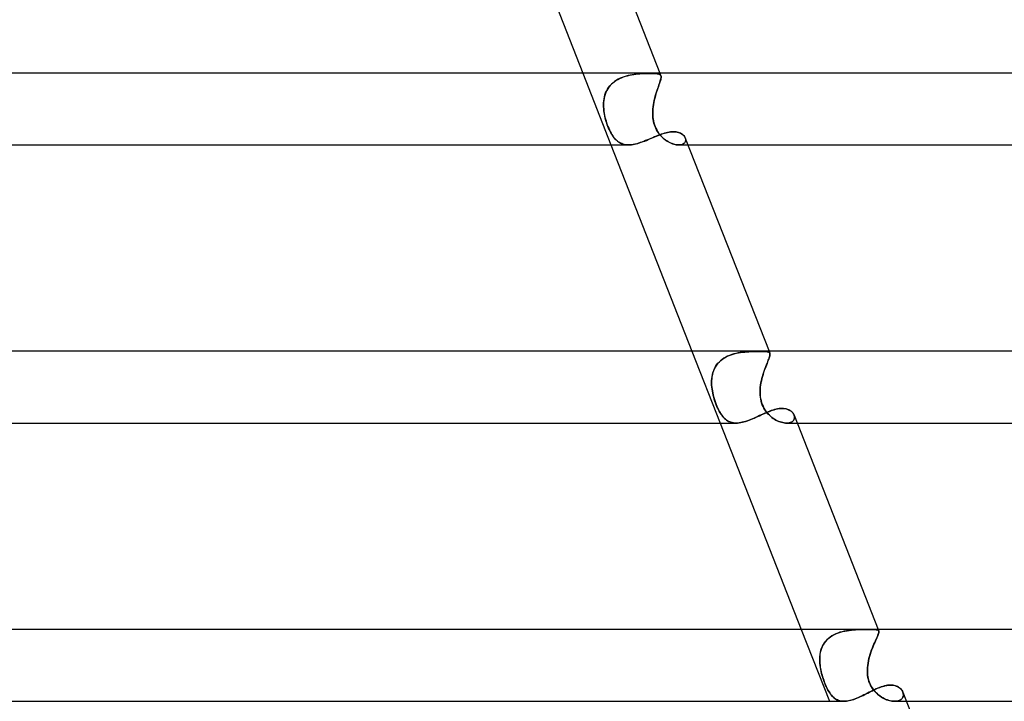
# Model space of a CAD drawing. Units: millimetres. Extents: x -485 to 485, y -2 to 310.
# Drawn here: x 202 to 256, y 155 to 193 of the extents above; entities that cross this region are included whole.
import ezdxf

# ---------------------------------------------------------------- set-up
doc = ezdxf.new("R2010")
doc.units = ezdxf.units.MM
doc.layers.add('HIDDEN', color=7, linetype='Continuous')
doc.layers.add('THICK', color=7, linetype='Continuous')

msp = doc.modelspace()

# ---------------------------------------------------------------- linework, layer by layer
at = {"layer": 'HIDDEN'}
for p, q in [((232.925, 190), (234.496, 186)), ((235.88, 189.939), (235.992, 189.951)), ((236.015, 189.953), (235.904, 189.942)), ((235.992, 189.951), (236.103, 189.961)), ((236.123, 189.963), (236.015, 189.953)), ((236.103, 189.961), (236.211, 189.969)), ((236.229, 189.97), (236.123, 189.963)), ((236.211, 189.969), (236.316, 189.974)), ((236.331, 189.975), (236.229, 189.97)), ((236.316, 189.974), (236.418, 189.978)), ((236.429, 189.979), (236.331, 189.975)), ((236.418, 189.978), (236.516, 189.981)), ((236.524, 189.981), (236.429, 189.979)), ((236.516, 189.981), (236.609, 189.983)), ((236.614, 189.983), (236.524, 189.981)), ((236.609, 189.983), (236.698, 189.983)), ((236.698, 189.983), (236.614, 189.983)), ((236.788, 189.983), (236.698, 189.983)), ((236.698, 189.983), (236.786, 189.983)), ((236.786, 189.983), (236.868, 189.981)), ((236.871, 189.981), (236.788, 189.983)), ((236.868, 189.981), (236.943, 189.978)), ((236.946, 189.978), (236.871, 189.981)), ((236.943, 189.978), (237.011, 189.973)), ((237.014, 189.973), (236.946, 189.978)), ((237.011, 189.973), (237.071, 189.966)), ((237.074, 189.966), (237.014, 189.973)), ((237.071, 189.966), (237.124, 189.957)), ((237.127, 189.956), (237.074, 189.966)), ((237.124, 189.957), (237.17, 189.945)), ((237.172, 189.944), (237.127, 189.956)), ((237.223, 190), (237.28, 189.854)), ((234.506, 189.367), (234.588, 189.445)), ((234.613, 189.466), (234.528, 189.388)), ((234.588, 189.445), (234.677, 189.517)), ((234.704, 189.536), (234.613, 189.466)), ((234.677, 189.517), (234.772, 189.583)), ((234.8, 189.601), (234.704, 189.536)), ((234.772, 189.583), (234.872, 189.643)), ((234.901, 189.659), (234.8, 189.601)), ((234.872, 189.643), (234.976, 189.697)), ((235.006, 189.711), (234.901, 189.659)), ((234.976, 189.697), (235.084, 189.745)), ((235.115, 189.757), (235.006, 189.711)), ((235.084, 189.745), (235.194, 189.787)), ((235.226, 189.798), (235.115, 189.757)), ((235.194, 189.787), (235.306, 189.823)), ((235.338, 189.833), (235.226, 189.798)), ((235.306, 189.823), (235.421, 189.855)), ((235.451, 189.863), (235.338, 189.833)), ((235.421, 189.855), (235.536, 189.882)), ((235.565, 189.888), (235.451, 189.863)), ((235.536, 189.882), (235.651, 189.905)), ((235.679, 189.91), (235.565, 189.888)), ((235.651, 189.905), (235.766, 189.923)), ((235.792, 189.927), (235.679, 189.91)), ((235.766, 189.923), (235.88, 189.939)), ((235.904, 189.942), (235.792, 189.927)), ((237.17, 189.945), (237.208, 189.929)), ((237.171, 189.331), (237.2, 189.415)), ((237.209, 189.928), (237.172, 189.944)), ((237.204, 189.426), (237.175, 189.342)), ((237.2, 189.415), (237.226, 189.492)), ((237.229, 189.503), (237.204, 189.426)), ((237.208, 189.929), (237.239, 189.91)), ((237.24, 189.909), (237.209, 189.928)), ((237.226, 189.492), (237.249, 189.564)), ((237.251, 189.573), (237.229, 189.503)), ((237.239, 189.91), (237.262, 189.885)), ((237.263, 189.885), (237.24, 189.909)), ((237.249, 189.564), (237.267, 189.629)), ((237.269, 189.636), (237.251, 189.573)), ((237.262, 189.885), (237.279, 189.856)), ((237.279, 189.856), (237.263, 189.885)), ((237.267, 189.629), (237.28, 189.686)), ((237.282, 189.692), (237.269, 189.636)), ((237.279, 189.856), (237.288, 189.824)), ((237.289, 189.821), (237.28, 189.854)), ((237.28, 189.686), (237.289, 189.737)), ((237.289, 189.742), (237.282, 189.692)), ((237.288, 189.824), (237.292, 189.786)), ((237.292, 189.782), (237.289, 189.821)), ((237.292, 189.786), (237.289, 189.742)), ((237.289, 189.737), (237.292, 189.782)), ((234.164, 188.793), (234.202, 188.899)), ((234.21, 188.919), (234.17, 188.812)), ((234.202, 188.899), (234.247, 189.001)), ((234.259, 189.023), (234.21, 188.919)), ((234.247, 189.001), (234.3, 189.099)), ((234.314, 189.122), (234.259, 189.023)), ((234.3, 189.099), (234.362, 189.194)), ((234.378, 189.216), (234.314, 189.122)), ((234.362, 189.194), (234.43, 189.283)), ((234.449, 189.305), (234.378, 189.216)), ((234.43, 189.283), (234.506, 189.367)), ((234.528, 189.388), (234.449, 189.305)), ((237.003, 188.828), (237.036, 188.937)), ((237.041, 188.951), (237.006, 188.84)), ((237.036, 188.937), (237.071, 189.043)), ((237.075, 189.056), (237.041, 188.951)), ((237.071, 189.043), (237.105, 189.144)), ((237.11, 189.157), (237.075, 189.056)), ((237.105, 189.144), (237.139, 189.24)), ((237.143, 189.253), (237.11, 189.157)), ((237.139, 189.24), (237.171, 189.331)), ((237.175, 189.342), (237.143, 189.253)), ((234.086, 188.357), (234.082, 188.239)), ((234.082, 188.232), (234.085, 188.347)), ((234.085, 188.347), (234.095, 188.461)), ((234.096, 188.474), (234.086, 188.357)), ((234.095, 188.461), (234.111, 188.574)), ((234.114, 188.589), (234.096, 188.474)), ((234.111, 188.574), (234.134, 188.685)), ((234.138, 188.702), (234.114, 188.589)), ((234.134, 188.685), (234.164, 188.793)), ((234.17, 188.812), (234.138, 188.702)), ((236.864, 188.243), (236.886, 188.363)), ((236.887, 188.37), (236.865, 188.247)), ((236.886, 188.363), (236.911, 188.482)), ((236.913, 188.491), (236.887, 188.37)), ((236.911, 188.482), (236.939, 188.6)), ((236.942, 188.61), (236.913, 188.491)), ((236.939, 188.6), (236.97, 188.716)), ((236.973, 188.726), (236.942, 188.61)), ((236.97, 188.716), (237.003, 188.828)), ((237.006, 188.84), (236.973, 188.726)), ((234.082, 188.239), (234.084, 188.119)), ((234.084, 188.116), (234.082, 188.232)), ((234.084, 188.119), (234.092, 188)), ((234.092, 188), (234.084, 188.116)), ((234.102, 187.903), (234.092, 188)), ((234.092, 188), (234.104, 187.888)), ((234.115, 187.805), (234.102, 187.903)), ((234.104, 187.888), (234.12, 187.775)), ((234.132, 187.707), (234.115, 187.805)), ((234.12, 187.775), (234.14, 187.663)), ((236.826, 187.888), (236.823, 187.775)), ((236.823, 187.775), (236.825, 187.663)), ((236.824, 187.805), (236.827, 187.903)), ((236.824, 187.707), (236.824, 187.805)), ((236.834, 188), (236.826, 187.888)), ((236.827, 187.903), (236.834, 188)), ((236.847, 188.124), (236.834, 188)), ((236.834, 188), (236.847, 188.121)), ((236.865, 188.247), (236.847, 188.124)), ((236.847, 188.121), (236.864, 188.243)), ((234.152, 187.608), (234.132, 187.707)), ((234.14, 187.663), (234.165, 187.552)), ((234.175, 187.509), (234.152, 187.608)), ((234.165, 187.552), (234.192, 187.442)), ((234.201, 187.41), (234.175, 187.509)), ((234.192, 187.442), (234.222, 187.334)), ((234.23, 187.311), (234.201, 187.41)), ((234.222, 187.334), (234.255, 187.229)), ((234.261, 187.212), (234.23, 187.311)), ((234.255, 187.229), (234.291, 187.125)), ((234.295, 187.114), (234.261, 187.212)), ((236.828, 187.608), (236.824, 187.707)), ((236.825, 187.663), (236.833, 187.552)), ((236.837, 187.509), (236.828, 187.608)), ((236.833, 187.552), (236.846, 187.442)), ((236.851, 187.41), (236.837, 187.509)), ((236.846, 187.442), (236.865, 187.334)), ((236.87, 187.311), (236.851, 187.41)), ((236.865, 187.334), (236.889, 187.229)), ((236.894, 187.212), (236.87, 187.311)), ((236.889, 187.229), (236.92, 187.125)), ((236.923, 187.114), (236.894, 187.212)), ((234.291, 187.125), (234.329, 187.024)), ((234.331, 187.019), (234.295, 187.114)), ((234.329, 187.024), (234.37, 186.925)), ((234.369, 186.927), (234.331, 187.019)), ((234.408, 186.839), (234.369, 186.927)), ((234.37, 186.925), (234.413, 186.831)), ((234.45, 186.754), (234.408, 186.839)), ((234.413, 186.831), (234.456, 186.741)), ((234.493, 186.673), (234.45, 186.754)), ((234.456, 186.741), (234.501, 186.657)), ((234.538, 186.595), (234.493, 186.673)), ((234.501, 186.657), (234.548, 186.579)), ((236.92, 187.125), (236.956, 187.024)), ((236.958, 187.019), (236.923, 187.114)), ((236.956, 187.024), (236.999, 186.925)), ((236.998, 186.927), (236.958, 187.019)), ((237.043, 186.839), (236.998, 186.927)), ((236.999, 186.925), (237.047, 186.831)), ((237.092, 186.754), (237.043, 186.839)), ((237.047, 186.831), (237.1, 186.741)), ((237.145, 186.673), (237.092, 186.754)), ((237.1, 186.741), (237.156, 186.657)), ((237.203, 186.595), (237.145, 186.673)), ((237.156, 186.657), (237.217, 186.579)), ((237.4, 186.627), (237.487, 186.654)), ((237.487, 186.654), (237.572, 186.677)), ((237.572, 186.677), (237.657, 186.697)), ((237.657, 186.697), (237.739, 186.712)), ((237.739, 186.712), (237.82, 186.724)), ((237.82, 186.724), (237.898, 186.731)), ((237.898, 186.731), (237.975, 186.733)), ((237.975, 186.733), (238.05, 186.73)), ((238.05, 186.73), (238.123, 186.723)), ((238.123, 186.723), (238.192, 186.711)), ((238.192, 186.711), (238.258, 186.694)), ((238.258, 186.694), (238.319, 186.673)), ((238.319, 186.673), (238.377, 186.648)), ((234.584, 186.521), (234.538, 186.595)), ((234.548, 186.579), (234.595, 186.505)), ((234.633, 186.452), (234.584, 186.521)), ((234.595, 186.505), (234.643, 186.437)), ((234.683, 186.387), (234.633, 186.452)), ((234.643, 186.437), (234.693, 186.375)), ((234.735, 186.327), (234.683, 186.387)), ((234.693, 186.375), (234.745, 186.317)), ((234.789, 186.272), (234.735, 186.327)), ((234.745, 186.317), (234.798, 186.263)), ((234.846, 186.221), (234.789, 186.272)), ((234.798, 186.263), (234.854, 186.214)), ((234.905, 186.175), (234.846, 186.221)), ((234.854, 186.214), (234.912, 186.17)), ((234.966, 186.135), (234.905, 186.175)), ((234.912, 186.17), (234.972, 186.131)), ((235.03, 186.099), (234.966, 186.135)), ((234.972, 186.131), (235.036, 186.097)), ((235.999, 186.085), (236.092, 186.114)), ((236.092, 186.114), (236.187, 186.145)), ((236.187, 186.145), (236.283, 186.18)), ((236.283, 186.18), (236.378, 186.216)), ((236.378, 186.216), (236.473, 186.254)), ((236.473, 186.254), (236.568, 186.294)), ((236.568, 186.294), (236.663, 186.334)), ((236.663, 186.334), (236.758, 186.374)), ((236.758, 186.374), (236.853, 186.414)), ((236.853, 186.414), (236.946, 186.454)), ((236.946, 186.454), (237.039, 186.492)), ((237.039, 186.492), (237.131, 186.529)), ((237.131, 186.529), (237.221, 186.564)), ((237.265, 186.521), (237.203, 186.595)), ((237.217, 186.579), (237.28, 186.505)), ((237.221, 186.564), (237.311, 186.597)), ((237.33, 186.452), (237.265, 186.521)), ((237.28, 186.505), (237.345, 186.437)), ((237.311, 186.597), (237.4, 186.627)), ((237.398, 186.387), (237.33, 186.452)), ((237.345, 186.437), (237.412, 186.375)), ((237.469, 186.327), (237.398, 186.387)), ((237.412, 186.375), (237.482, 186.317)), ((237.541, 186.272), (237.469, 186.327)), ((237.482, 186.317), (237.553, 186.263)), ((237.615, 186.221), (237.541, 186.272)), ((237.553, 186.263), (237.626, 186.214)), ((237.691, 186.175), (237.615, 186.221)), ((237.626, 186.214), (237.7, 186.17)), ((237.767, 186.135), (237.691, 186.175)), ((237.7, 186.17), (237.774, 186.131)), ((237.843, 186.099), (237.767, 186.135)), ((237.774, 186.131), (237.849, 186.097)), ((238.377, 186.648), (238.43, 186.619)), ((238.43, 186.619), (238.478, 186.587)), ((238.478, 186.587), (238.521, 186.552)), ((238.521, 186.552), (238.559, 186.515)), ((238.593, 186.105), (238.557, 186.074)), ((238.559, 186.515), (238.592, 186.475)), ((238.577, 186.09), (238.608, 186.12)), ((238.592, 186.475), (238.619, 186.434)), ((238.622, 186.139), (238.593, 186.105)), ((238.608, 186.12), (238.632, 186.154)), ((238.619, 186.434), (238.64, 186.392)), ((238.644, 186.177), (238.622, 186.139)), ((238.632, 186.154), (238.649, 186.19)), ((238.64, 186.392), (238.655, 186.347)), ((238.654, 186.35), (238.64, 186.392)), ((238.658, 186.217), (238.644, 186.177)), ((238.649, 186.19), (238.66, 186.228)), ((238.663, 186.309), (238.654, 186.35)), ((238.655, 186.347), (238.663, 186.303)), ((238.664, 186.259), (238.658, 186.217)), ((238.66, 186.228), (238.665, 186.268)), ((238.665, 186.268), (238.663, 186.309)), ((238.663, 186.303), (238.664, 186.259)), ((235.097, 186.069), (235.03, 186.099)), ((235.036, 186.097), (235.102, 186.067)), ((235.166, 186.044), (235.097, 186.069)), ((235.102, 186.067), (235.171, 186.043)), ((235.239, 186.025), (235.166, 186.044)), ((235.171, 186.043), (235.243, 186.024)), ((235.315, 186.011), (235.239, 186.025)), ((235.243, 186.024), (235.317, 186.011)), ((235.393, 186.003), (235.315, 186.011)), ((235.317, 186.011), (235.394, 186.003)), ((235.474, 186), (235.393, 186.003)), ((235.394, 186.003), (235.475, 186)), ((235.475, 186), (235.557, 186.002)), ((235.557, 186.002), (235.641, 186.01)), ((235.641, 186.01), (235.728, 186.022)), ((235.728, 186.022), (235.817, 186.039)), ((235.817, 186.039), (235.907, 186.06)), ((235.907, 186.06), (235.999, 186.085)), ((237.919, 186.069), (237.843, 186.099)), ((237.849, 186.097), (237.924, 186.067)), ((237.994, 186.044), (237.919, 186.069)), ((237.924, 186.067), (237.998, 186.043)), ((238.067, 186.025), (237.994, 186.044)), ((237.998, 186.043), (238.071, 186.024)), ((238.139, 186.011), (238.067, 186.025)), ((238.071, 186.024), (238.141, 186.011)), ((238.208, 186.003), (238.139, 186.011)), ((238.141, 186.011), (238.209, 186.003)), ((238.274, 186), (238.208, 186.003)), ((238.209, 186.003), (238.274, 186)), ((238.342, 186.003), (238.274, 186)), ((238.274, 186), (238.337, 186.003)), ((238.276, 186), (238.794, 186)), ((238.337, 186.003), (238.396, 186.01)), ((238.405, 186.012), (238.342, 186.003)), ((238.396, 186.01), (238.45, 186.024)), ((238.462, 186.027), (238.405, 186.012)), ((238.45, 186.024), (238.498, 186.041)), ((238.513, 186.048), (238.462, 186.027)), ((238.498, 186.041), (238.54, 186.064)), ((238.557, 186.074), (238.513, 186.048)), ((238.54, 186.064), (238.577, 186.09)), ((239.014, 174.5), (240.585, 170.5)), ((240.698, 174.048), (240.606, 173.975)), ((240.629, 173.994), (240.722, 174.065)), ((240.795, 174.114), (240.698, 174.048)), ((240.722, 174.065), (240.82, 174.13)), ((240.897, 174.174), (240.795, 174.114)), ((240.82, 174.13), (240.924, 174.188)), ((241.004, 174.227), (240.897, 174.174)), ((240.924, 174.188), (241.032, 174.24)), ((241.115, 174.275), (241.004, 174.227)), ((241.032, 174.24), (241.144, 174.286)), ((241.229, 174.316), (241.115, 174.275)), ((241.144, 174.286), (241.258, 174.326)), ((241.345, 174.352), (241.229, 174.316)), ((241.258, 174.326), (241.374, 174.359)), ((241.463, 174.382), (241.345, 174.352)), ((241.374, 174.359), (241.491, 174.388)), ((241.581, 174.407), (241.463, 174.382)), ((241.491, 174.388), (241.608, 174.412)), ((241.7, 174.428), (241.581, 174.407)), ((241.608, 174.412), (241.726, 174.432)), ((241.819, 174.445), (241.7, 174.428)), ((241.726, 174.432), (241.843, 174.448)), ((241.937, 174.459), (241.819, 174.445)), ((241.843, 174.448), (241.96, 174.461)), ((242.054, 174.47), (241.937, 174.459)), ((241.96, 174.461), (242.074, 174.471)), ((242.168, 174.478), (242.054, 174.47)), ((242.074, 174.471), (242.186, 174.479)), ((242.28, 174.484), (242.168, 174.478)), ((242.186, 174.479), (242.296, 174.484)), ((242.389, 174.488), (242.28, 174.484)), ((242.296, 174.484), (242.402, 174.488)), ((242.494, 174.491), (242.389, 174.488)), ((242.402, 174.488), (242.504, 174.491)), ((242.595, 174.493), (242.494, 174.491)), ((242.504, 174.491), (242.602, 174.493)), ((242.691, 174.494), (242.595, 174.493)), ((242.602, 174.493), (242.695, 174.494)), ((242.783, 174.494), (242.691, 174.494)), ((242.695, 174.494), (242.783, 174.494)), ((242.871, 174.494), (242.783, 174.494)), ((242.783, 174.494), (242.873, 174.494)), ((242.953, 174.493), (242.871, 174.494)), ((242.873, 174.494), (242.956, 174.493)), ((243.028, 174.491), (242.953, 174.493)), ((242.956, 174.493), (243.031, 174.49)), ((243.095, 174.487), (243.028, 174.491)), ((243.031, 174.49), (243.098, 174.487)), ((243.155, 174.482), (243.095, 174.487)), ((243.098, 174.487), (243.158, 174.482)), ((243.207, 174.475), (243.155, 174.482)), ((243.158, 174.482), (243.209, 174.475)), ((243.251, 174.466), (243.207, 174.475)), ((243.209, 174.475), (243.253, 174.465)), ((243.288, 174.453), (243.251, 174.466)), ((243.253, 174.465), (243.289, 174.452)), ((243.292, 174.062), (243.264, 173.989)), ((243.267, 173.997), (243.294, 174.068)), ((243.317, 174.436), (243.288, 174.453)), ((243.289, 174.452), (243.318, 174.436)), ((243.316, 174.127), (243.292, 174.062)), ((243.294, 174.068), (243.318, 174.133)), ((243.311, 174.5), (243.355, 174.389)), ((243.336, 174.187), (243.316, 174.127)), ((243.34, 174.416), (243.317, 174.436)), ((243.318, 174.436), (243.34, 174.415)), ((243.318, 174.133), (243.337, 174.191)), ((243.35, 174.239), (243.336, 174.187)), ((243.337, 174.191), (243.351, 174.242)), ((243.355, 174.39), (243.34, 174.416)), ((243.34, 174.415), (243.355, 174.39)), ((243.36, 174.286), (243.35, 174.239)), ((243.351, 174.242), (243.36, 174.288)), ((243.362, 174.361), (243.355, 174.39)), ((243.355, 174.39), (243.363, 174.361)), ((243.36, 174.288), (243.364, 174.327)), ((243.364, 174.326), (243.36, 174.286)), ((243.364, 174.327), (243.362, 174.361)), ((243.363, 174.361), (243.364, 174.326)), ((240.262, 173.522), (240.217, 173.418)), ((240.225, 173.438), (240.272, 173.544)), ((240.315, 173.623), (240.262, 173.522)), ((240.272, 173.544), (240.327, 173.645)), ((240.376, 173.719), (240.315, 173.623)), ((240.327, 173.645), (240.391, 173.74)), ((240.445, 173.81), (240.376, 173.719)), ((240.391, 173.74), (240.462, 173.831)), ((240.522, 173.895), (240.445, 173.81)), ((240.462, 173.831), (240.542, 173.915)), ((240.606, 173.975), (240.522, 173.895)), ((240.542, 173.915), (240.629, 173.994)), ((243.086, 173.535), (243.048, 173.429)), ((243.052, 173.44), (243.09, 173.546)), ((243.124, 173.636), (243.086, 173.535)), ((243.09, 173.546), (243.128, 173.647)), ((243.162, 173.733), (243.124, 173.636)), ((243.128, 173.647), (243.166, 173.743)), ((243.198, 173.824), (243.162, 173.733)), ((243.166, 173.743), (243.202, 173.833)), ((243.232, 173.909), (243.198, 173.824)), ((243.202, 173.833), (243.236, 173.918)), ((243.264, 173.989), (243.232, 173.909)), ((243.236, 173.918), (243.267, 173.997)), ((240.108, 172.864), (240.117, 172.984)), ((240.116, 172.971), (240.108, 172.854)), ((240.13, 173.086), (240.116, 172.971)), ((240.117, 172.984), (240.132, 173.101)), ((240.151, 173.199), (240.13, 173.086)), ((240.132, 173.101), (240.155, 173.216)), ((240.18, 173.31), (240.151, 173.199)), ((240.155, 173.216), (240.186, 173.328)), ((240.217, 173.418), (240.18, 173.31)), ((240.186, 173.328), (240.225, 173.438)), ((242.911, 172.977), (242.884, 172.859)), ((242.885, 172.865), (242.913, 172.985)), ((242.942, 173.094), (242.911, 172.977)), ((242.913, 172.985), (242.945, 173.102)), ((242.976, 173.208), (242.942, 173.094)), ((242.945, 173.102), (242.979, 173.218)), ((243.011, 173.32), (242.976, 173.208)), ((242.979, 173.218), (243.015, 173.33)), ((243.048, 173.429), (243.011, 173.32)), ((243.015, 173.33), (243.052, 173.44)), ((240.107, 172.744), (240.108, 172.864)), ((240.108, 172.854), (240.107, 172.737)), ((240.111, 172.622), (240.107, 172.744)), ((240.107, 172.737), (240.111, 172.618)), ((240.121, 172.5), (240.111, 172.622)), ((240.111, 172.618), (240.121, 172.5)), ((240.135, 172.388), (240.121, 172.5)), ((240.121, 172.5), (240.134, 172.395)), ((240.134, 172.395), (240.151, 172.29)), ((240.154, 172.276), (240.135, 172.388)), ((242.816, 172.395), (242.811, 172.29)), ((242.811, 172.276), (242.816, 172.388)), ((242.816, 172.388), (242.825, 172.5)), ((242.825, 172.5), (242.816, 172.395)), ((242.825, 172.5), (242.84, 172.622)), ((242.84, 172.62), (242.825, 172.5)), ((242.84, 172.622), (242.861, 172.744)), ((242.86, 172.74), (242.84, 172.62)), ((242.884, 172.859), (242.86, 172.74)), ((242.861, 172.744), (242.885, 172.865)), ((240.151, 172.29), (240.171, 172.186)), ((240.176, 172.164), (240.154, 172.276)), ((240.171, 172.186), (240.195, 172.08)), ((240.201, 172.053), (240.176, 172.164)), ((240.195, 172.08), (240.222, 171.973)), ((240.229, 171.944), (240.201, 172.053)), ((240.222, 171.973), (240.252, 171.865)), ((240.261, 171.836), (240.229, 171.944)), ((240.252, 171.865), (240.286, 171.757)), ((240.294, 171.73), (240.261, 171.836)), ((242.811, 172.29), (242.811, 172.186)), ((242.811, 172.164), (242.811, 172.276)), ((242.811, 172.186), (242.815, 172.08)), ((242.817, 172.053), (242.811, 172.164)), ((242.815, 172.08), (242.825, 171.973)), ((242.829, 171.944), (242.817, 172.053)), ((242.825, 171.973), (242.841, 171.865)), ((242.847, 171.836), (242.829, 171.944)), ((242.841, 171.865), (242.864, 171.757)), ((242.87, 171.73), (242.847, 171.836)), ((240.286, 171.757), (240.323, 171.649)), ((240.33, 171.627), (240.294, 171.73)), ((240.323, 171.649), (240.363, 171.541)), ((240.368, 171.526), (240.33, 171.627)), ((240.363, 171.541), (240.405, 171.437)), ((240.409, 171.428), (240.368, 171.526)), ((240.405, 171.437), (240.448, 171.339)), ((240.451, 171.333), (240.409, 171.428)), ((240.448, 171.339), (240.492, 171.247)), ((240.494, 171.244), (240.451, 171.333)), ((242.864, 171.757), (242.893, 171.649)), ((242.9, 171.627), (242.87, 171.73)), ((242.893, 171.649), (242.931, 171.541)), ((242.936, 171.526), (242.9, 171.627)), ((242.931, 171.541), (242.975, 171.437)), ((242.979, 171.428), (242.936, 171.526)), ((242.975, 171.437), (243.024, 171.339)), ((243.027, 171.333), (242.979, 171.428)), ((243.024, 171.339), (243.078, 171.247)), ((243.081, 171.244), (243.027, 171.333)), ((243.689, 171.272), (243.777, 171.291)), ((243.777, 171.291), (243.864, 171.305)), ((243.864, 171.305), (243.949, 171.314)), ((243.949, 171.314), (244.031, 171.316)), ((244.031, 171.316), (244.114, 171.313)), ((244.114, 171.313), (244.193, 171.304)), ((244.193, 171.304), (244.267, 171.289)), ((244.267, 171.289), (244.337, 171.268)), ((240.492, 171.247), (240.537, 171.162)), ((240.538, 171.159), (240.494, 171.244)), ((240.537, 171.162), (240.582, 171.082)), ((240.583, 171.08), (240.538, 171.159)), ((240.582, 171.082), (240.628, 171.009)), ((240.63, 171.006), (240.583, 171.08)), ((240.628, 171.009), (240.674, 170.941)), ((240.677, 170.938), (240.63, 171.006)), ((240.674, 170.941), (240.723, 170.878)), ((240.725, 170.875), (240.677, 170.938)), ((240.723, 170.878), (240.773, 170.819)), ((240.775, 170.817), (240.725, 170.875)), ((240.773, 170.819), (240.825, 170.765)), ((240.826, 170.763), (240.775, 170.817)), ((240.825, 170.765), (240.879, 170.715)), ((240.88, 170.714), (240.826, 170.763)), ((242.294, 170.697), (242.39, 170.737)), ((242.39, 170.737), (242.486, 170.779)), ((242.486, 170.779), (242.583, 170.822)), ((242.583, 170.822), (242.679, 170.866)), ((242.679, 170.866), (242.774, 170.91)), ((242.774, 170.91), (242.869, 170.954)), ((242.869, 170.954), (242.963, 170.997)), ((242.963, 170.997), (243.056, 171.039)), ((243.056, 171.039), (243.148, 171.08)), ((243.078, 171.247), (243.136, 171.162)), ((243.138, 171.159), (243.081, 171.244)), ((243.136, 171.162), (243.198, 171.082)), ((243.2, 171.08), (243.138, 171.159)), ((243.148, 171.08), (243.239, 171.119)), ((243.198, 171.082), (243.262, 171.009)), ((243.265, 171.006), (243.2, 171.08)), ((243.239, 171.119), (243.33, 171.155)), ((243.262, 171.009), (243.329, 170.941)), ((243.332, 170.938), (243.265, 171.006)), ((243.329, 170.941), (243.398, 170.878)), ((243.33, 171.155), (243.42, 171.189)), ((243.402, 170.875), (243.332, 170.938)), ((243.398, 170.878), (243.47, 170.819)), ((243.473, 170.817), (243.402, 170.875)), ((243.42, 171.189), (243.51, 171.221)), ((243.47, 170.819), (243.544, 170.765)), ((243.546, 170.763), (243.473, 170.817)), ((243.51, 171.221), (243.6, 171.248)), ((243.544, 170.765), (243.619, 170.715)), ((243.621, 170.714), (243.546, 170.763)), ((243.6, 171.248), (243.689, 171.272)), ((244.337, 171.268), (244.403, 171.242)), ((244.403, 171.242), (244.463, 171.211)), ((244.463, 171.211), (244.518, 171.176)), ((244.518, 171.176), (244.568, 171.137)), ((244.568, 171.137), (244.611, 171.095)), ((244.611, 171.095), (244.648, 171.05)), ((244.648, 171.05), (244.679, 171.004)), ((244.679, 171.004), (244.704, 170.956)), ((244.704, 170.956), (244.721, 170.908)), ((244.721, 170.908), (244.704, 170.955)), ((244.729, 170.766), (244.717, 170.722)), ((244.718, 170.723), (244.729, 170.767)), ((244.721, 170.908), (244.731, 170.86)), ((244.731, 170.861), (244.721, 170.908)), ((244.734, 170.813), (244.729, 170.766)), ((244.729, 170.767), (244.734, 170.813)), ((244.734, 170.813), (244.731, 170.861)), ((244.731, 170.86), (244.734, 170.813)), ((240.879, 170.715), (240.935, 170.671)), ((240.936, 170.67), (240.88, 170.714)), ((240.935, 170.671), (240.994, 170.631)), ((240.994, 170.631), (240.936, 170.67)), ((241.054, 170.597), (240.994, 170.631)), ((240.994, 170.631), (241.055, 170.597)), ((241.118, 170.567), (241.054, 170.597)), ((241.055, 170.597), (241.119, 170.567)), ((241.184, 170.543), (241.118, 170.567)), ((241.119, 170.567), (241.185, 170.543)), ((241.254, 170.524), (241.184, 170.543)), ((241.185, 170.543), (241.254, 170.524)), ((241.326, 170.511), (241.254, 170.524)), ((241.254, 170.524), (241.326, 170.511)), ((241.4, 170.503), (241.326, 170.511)), ((241.326, 170.511), (241.401, 170.503)), ((241.478, 170.5), (241.4, 170.503)), ((241.401, 170.503), (241.479, 170.5)), ((241.479, 170.5), (241.562, 170.503)), ((241.562, 170.503), (241.647, 170.511)), ((241.647, 170.511), (241.734, 170.524)), ((241.734, 170.524), (241.823, 170.543)), ((241.823, 170.543), (241.914, 170.566)), ((241.914, 170.566), (242.008, 170.594)), ((242.008, 170.594), (242.103, 170.625)), ((242.103, 170.625), (242.198, 170.66)), ((242.198, 170.66), (242.294, 170.697)), ((243.619, 170.715), (243.696, 170.671)), ((243.697, 170.67), (243.621, 170.714)), ((243.696, 170.671), (243.773, 170.631)), ((243.773, 170.631), (243.697, 170.67)), ((243.851, 170.597), (243.773, 170.631)), ((243.773, 170.631), (243.851, 170.597)), ((243.928, 170.567), (243.851, 170.597)), ((243.851, 170.597), (243.929, 170.567)), ((244.005, 170.543), (243.928, 170.567)), ((243.929, 170.567), (244.005, 170.543)), ((244.08, 170.524), (244.005, 170.543)), ((244.005, 170.543), (244.081, 170.524)), ((244.154, 170.511), (244.08, 170.524)), ((244.081, 170.524), (244.154, 170.511)), ((244.225, 170.503), (244.154, 170.511)), ((244.154, 170.511), (244.226, 170.503)), ((244.294, 170.5), (244.225, 170.503)), ((244.226, 170.503), (244.295, 170.5)), ((244.365, 170.503), (244.294, 170.5)), ((244.295, 170.5), (244.366, 170.503)), ((244.295, 170.5), (244.883, 170.5)), ((244.432, 170.512), (244.365, 170.503)), ((244.366, 170.503), (244.433, 170.513)), ((244.492, 170.528), (244.432, 170.512)), ((244.433, 170.513), (244.494, 170.528)), ((244.547, 170.548), (244.492, 170.528)), ((244.494, 170.528), (244.548, 170.549)), ((244.595, 170.575), (244.547, 170.548)), ((244.548, 170.549), (244.597, 170.576)), ((244.637, 170.606), (244.595, 170.575)), ((244.597, 170.576), (244.638, 170.607)), ((244.671, 170.641), (244.637, 170.606)), ((244.638, 170.607), (244.672, 170.642)), ((244.698, 170.68), (244.671, 170.641)), ((244.672, 170.642), (244.699, 170.681)), ((244.717, 170.722), (244.698, 170.68)), ((244.699, 170.681), (244.718, 170.723)), ((245.103, 159), (246.674, 155)), ((246.745, 158.596), (246.846, 158.661)), ((246.923, 158.704), (246.819, 158.644)), ((246.846, 158.661), (246.953, 158.719)), ((247.033, 158.757), (246.923, 158.704)), ((246.953, 158.719), (247.065, 158.77)), ((247.147, 158.803), (247.033, 158.757)), ((247.065, 158.77), (247.179, 158.815)), ((247.265, 158.843), (247.147, 158.803)), ((247.179, 158.815), (247.297, 158.853)), ((247.385, 158.877), (247.265, 158.843)), ((247.297, 158.853), (247.416, 158.885)), ((247.507, 158.906), (247.385, 158.877)), ((247.416, 158.885), (247.537, 158.912)), ((247.629, 158.93), (247.507, 158.906)), ((247.537, 158.912), (247.659, 158.935)), ((247.752, 158.949), (247.629, 158.93)), ((247.659, 158.935), (247.781, 158.953)), ((247.875, 158.964), (247.752, 158.949)), ((247.781, 158.953), (247.902, 158.967)), ((247.996, 158.975), (247.875, 158.964)), ((247.902, 158.967), (248.022, 158.977)), ((248.117, 158.984), (247.996, 158.975)), ((248.022, 158.977), (248.14, 158.985)), ((248.235, 158.99), (248.117, 158.984)), ((248.14, 158.985), (248.256, 158.991)), ((248.351, 158.994), (248.235, 158.99)), ((248.256, 158.991), (248.369, 158.994)), ((248.464, 158.997), (248.351, 158.994)), ((248.369, 158.994), (248.478, 158.997)), ((248.572, 158.998), (248.464, 158.997)), ((248.478, 158.997), (248.583, 158.998)), ((248.677, 158.999), (248.572, 158.998)), ((248.583, 158.998), (248.684, 158.999)), ((248.776, 158.999), (248.677, 158.999)), ((248.684, 158.999), (248.78, 158.999)), ((248.87, 158.999), (248.776, 158.999)), ((248.78, 158.999), (248.87, 158.999)), ((248.958, 158.999), (248.87, 158.999)), ((248.87, 158.999), (248.96, 158.999)), ((249.04, 158.999), (248.958, 158.999)), ((248.96, 158.999), (249.042, 158.999)), ((249.114, 158.998), (249.04, 158.999)), ((249.042, 158.999), (249.117, 158.998)), ((249.18, 158.996), (249.114, 158.998)), ((249.117, 158.998), (249.183, 158.996)), ((249.239, 158.994), (249.18, 158.996)), ((249.183, 158.996), (249.241, 158.993)), ((249.29, 158.989), (249.239, 158.994)), ((249.241, 158.993), (249.292, 158.989)), ((249.333, 158.982), (249.29, 158.989)), ((249.292, 158.989), (249.335, 158.982)), ((249.368, 158.973), (249.333, 158.982)), ((249.335, 158.982), (249.37, 158.972)), ((249.379, 158.671), (249.351, 158.606)), ((249.354, 158.612), (249.381, 158.677)), ((249.397, 158.96), (249.368, 158.973)), ((249.37, 158.972), (249.398, 158.959)), ((249.402, 158.729), (249.379, 158.671)), ((249.381, 158.677), (249.404, 158.734)), ((249.418, 158.943), (249.397, 158.96)), ((249.398, 158.959), (249.418, 158.942)), ((249.4, 159), (249.432, 158.919)), ((249.42, 158.78), (249.402, 158.729)), ((249.404, 158.734), (249.421, 158.784)), ((249.431, 158.921), (249.418, 158.943)), ((249.418, 158.942), (249.432, 158.921)), ((249.432, 158.825), (249.42, 158.78)), ((249.421, 158.784), (249.433, 158.828)), ((249.438, 158.895), (249.431, 158.921)), ((249.432, 158.921), (249.438, 158.895)), ((249.438, 158.863), (249.432, 158.825)), ((249.433, 158.828), (249.438, 158.864)), ((249.438, 158.864), (249.438, 158.895)), ((249.438, 158.895), (249.438, 158.863)), ((246.331, 158.146), (246.278, 158.043)), ((246.289, 158.066), (246.344, 158.169)), ((246.392, 158.244), (246.331, 158.146)), ((246.344, 158.169), (246.408, 158.266)), ((246.462, 158.336), (246.392, 158.244)), ((246.408, 158.266), (246.48, 158.359)), ((246.539, 158.423), (246.462, 158.336)), ((246.48, 158.359), (246.562, 158.445)), ((246.625, 158.503), (246.539, 158.423)), ((246.562, 158.445), (246.65, 158.524)), ((246.719, 158.577), (246.625, 158.503)), ((246.65, 158.524), (246.745, 158.596)), ((246.819, 158.644), (246.719, 158.577)), ((249.158, 158.174), (249.115, 158.069)), ((249.12, 158.082), (249.163, 158.185)), ((249.201, 158.273), (249.158, 158.174)), ((249.163, 158.185), (249.206, 158.284)), ((249.242, 158.365), (249.201, 158.273)), ((249.206, 158.284), (249.247, 158.376)), ((249.282, 158.452), (249.242, 158.365)), ((249.247, 158.376), (249.286, 158.462)), ((249.318, 158.532), (249.282, 158.452)), ((249.286, 158.462), (249.322, 158.541)), ((249.351, 158.606), (249.318, 158.532)), ((249.322, 158.541), (249.354, 158.612)), ((246.152, 157.598), (246.139, 157.48)), ((246.14, 157.494), (246.154, 157.614)), ((246.171, 157.714), (246.152, 157.598)), ((246.154, 157.614), (246.175, 157.731)), ((246.198, 157.827), (246.171, 157.714)), ((246.175, 157.731), (246.204, 157.847)), ((246.234, 157.937), (246.198, 157.827)), ((246.204, 157.847), (246.242, 157.959)), ((246.278, 158.043), (246.234, 157.937)), ((246.242, 157.959), (246.289, 158.066)), ((248.95, 157.614), (248.914, 157.493)), ((248.916, 157.502), (248.953, 157.624)), ((248.988, 157.732), (248.95, 157.614)), ((248.953, 157.624), (248.992, 157.743)), ((249.029, 157.848), (248.988, 157.732)), ((248.992, 157.743), (249.033, 157.86)), ((249.071, 157.96), (249.029, 157.848)), ((249.033, 157.86), (249.076, 157.973)), ((249.115, 158.069), (249.071, 157.96)), ((249.076, 157.973), (249.12, 158.082)), ((246.134, 157.372), (246.14, 157.494)), ((246.139, 157.48), (246.134, 157.361)), ((246.135, 157.249), (246.134, 157.372)), ((246.134, 157.361), (246.135, 157.242)), ((246.142, 157.125), (246.135, 157.249)), ((246.135, 157.242), (246.142, 157.121)), ((246.155, 157), (246.142, 157.125)), ((246.142, 157.121), (246.155, 157)), ((248.813, 157), (248.831, 157.127)), ((248.831, 157.124), (248.813, 157)), ((248.831, 157.127), (248.855, 157.253)), ((248.854, 157.248), (248.831, 157.124)), ((248.882, 157.371), (248.854, 157.248)), ((248.855, 157.253), (248.884, 157.378)), ((248.914, 157.493), (248.882, 157.371)), ((248.884, 157.378), (248.916, 157.502)), ((246.172, 156.885), (246.155, 157)), ((246.155, 157), (246.168, 156.91)), ((246.168, 156.91), (246.183, 156.82)), ((246.192, 156.77), (246.172, 156.885)), ((246.183, 156.82), (246.201, 156.729)), ((246.217, 156.656), (246.192, 156.77)), ((246.201, 156.729), (246.221, 156.637)), ((246.245, 156.542), (246.217, 156.656)), ((246.221, 156.637), (246.244, 156.545)), ((246.244, 156.545), (246.269, 156.452)), ((246.276, 156.429), (246.245, 156.542)), ((248.796, 156.82), (248.793, 156.729)), ((248.793, 156.656), (248.794, 156.77)), ((248.793, 156.729), (248.794, 156.637)), ((248.798, 156.542), (248.793, 156.656)), ((248.794, 156.77), (248.801, 156.885)), ((248.794, 156.637), (248.798, 156.545)), ((248.803, 156.91), (248.796, 156.82)), ((248.798, 156.545), (248.807, 156.452)), ((248.81, 156.429), (248.798, 156.542)), ((248.801, 156.885), (248.813, 157)), ((248.813, 157), (248.803, 156.91)), ((246.269, 156.452), (246.297, 156.359)), ((246.309, 156.319), (246.276, 156.429)), ((246.297, 156.359), (246.326, 156.266)), ((246.345, 156.211), (246.309, 156.319)), ((246.326, 156.266), (246.358, 156.174)), ((246.383, 156.105), (246.345, 156.211)), ((246.358, 156.174), (246.391, 156.083)), ((246.422, 156.003), (246.383, 156.105)), ((246.391, 156.083), (246.426, 155.994)), ((246.464, 155.903), (246.422, 156.003)), ((246.426, 155.994), (246.461, 155.909)), ((246.461, 155.909), (246.498, 155.827)), ((248.807, 156.452), (248.821, 156.359)), ((248.828, 156.319), (248.81, 156.429)), ((248.821, 156.359), (248.839, 156.266)), ((248.853, 156.211), (248.828, 156.319)), ((248.839, 156.266), (248.863, 156.174)), ((248.884, 156.105), (248.853, 156.211)), ((248.863, 156.174), (248.892, 156.083)), ((248.923, 156.003), (248.884, 156.105)), ((248.892, 156.083), (248.926, 155.994)), ((248.968, 155.903), (248.923, 156.003)), ((248.926, 155.994), (248.965, 155.909)), ((248.965, 155.909), (249.008, 155.827)), ((246.507, 155.806), (246.464, 155.903)), ((246.498, 155.827), (246.535, 155.747)), ((246.552, 155.715), (246.507, 155.806)), ((246.535, 155.747), (246.574, 155.671)), ((246.597, 155.629), (246.552, 155.715)), ((246.574, 155.671), (246.614, 155.598)), ((246.642, 155.549), (246.597, 155.629)), ((246.614, 155.598), (246.655, 155.529)), ((246.689, 155.475), (246.642, 155.549)), ((246.655, 155.529), (246.697, 155.463)), ((246.737, 155.407), (246.689, 155.475)), ((246.697, 155.463), (246.741, 155.402)), ((246.786, 155.344), (246.737, 155.407)), ((246.741, 155.402), (246.786, 155.344)), ((248.557, 155.331), (248.644, 155.374)), ((248.644, 155.374), (248.731, 155.417)), ((248.731, 155.417), (248.818, 155.461)), ((248.818, 155.461), (248.904, 155.504)), ((248.904, 155.504), (248.989, 155.547)), ((249.02, 155.806), (248.968, 155.903)), ((248.989, 155.547), (249.074, 155.589)), ((249.008, 155.827), (249.056, 155.747)), ((249.078, 155.715), (249.02, 155.806)), ((249.056, 155.747), (249.109, 155.671)), ((249.074, 155.589), (249.158, 155.63)), ((249.14, 155.629), (249.078, 155.715)), ((249.109, 155.671), (249.165, 155.598)), ((249.207, 155.549), (249.14, 155.629)), ((249.158, 155.63), (249.241, 155.669)), ((249.165, 155.598), (249.225, 155.529)), ((249.277, 155.475), (249.207, 155.549)), ((249.225, 155.529), (249.289, 155.463)), ((249.241, 155.669), (249.324, 155.706)), ((249.35, 155.407), (249.277, 155.475)), ((249.289, 155.463), (249.355, 155.402)), ((249.324, 155.706), (249.405, 155.741)), ((249.425, 155.344), (249.35, 155.407)), ((249.355, 155.402), (249.424, 155.344)), ((249.405, 155.741), (249.486, 155.773)), ((249.486, 155.773), (249.566, 155.803)), ((249.566, 155.803), (249.644, 155.829)), ((249.644, 155.829), (249.721, 155.852)), ((249.721, 155.852), (249.797, 155.871)), ((249.797, 155.871), (249.872, 155.886)), ((249.872, 155.886), (249.945, 155.897)), ((249.945, 155.897), (250.016, 155.903)), ((250.016, 155.903), (250.085, 155.905)), ((250.085, 155.905), (250.17, 155.902)), ((250.17, 155.902), (250.251, 155.891)), ((250.251, 155.891), (250.327, 155.874)), ((250.327, 155.874), (250.399, 155.851)), ((250.399, 155.851), (250.466, 155.822)), ((250.466, 155.822), (250.527, 155.788)), ((250.527, 155.788), (250.584, 155.749)), ((250.584, 155.749), (250.634, 155.707)), ((250.634, 155.707), (250.678, 155.661)), ((250.678, 155.661), (250.716, 155.612)), ((250.716, 155.612), (250.748, 155.561)), ((250.748, 155.561), (250.772, 155.508)), ((250.772, 155.508), (250.789, 155.458)), ((250.788, 155.462), (250.772, 155.508)), ((250.797, 155.416), (250.788, 155.462)), ((250.789, 155.458), (250.798, 155.408)), ((250.801, 155.369), (250.797, 155.416)), ((250.798, 155.408), (250.801, 155.358)), ((250.799, 155.324), (250.801, 155.369)), ((246.836, 155.286), (246.786, 155.344)), ((246.786, 155.344), (246.832, 155.291)), ((246.832, 155.291), (246.88, 155.242)), ((246.889, 155.234), (246.836, 155.286)), ((246.88, 155.242), (246.93, 155.197)), ((246.943, 155.186), (246.889, 155.234)), ((246.93, 155.197), (246.982, 155.156)), ((247, 155.144), (246.943, 155.186)), ((246.982, 155.156), (247.036, 155.121)), ((247.06, 155.106), (247, 155.144)), ((247.036, 155.121), (247.092, 155.089)), ((247.122, 155.075), (247.06, 155.106)), ((247.092, 155.089), (247.15, 155.062)), ((247.187, 155.048), (247.122, 155.075)), ((247.15, 155.062), (247.211, 155.04)), ((247.256, 155.027), (247.187, 155.048)), ((247.211, 155.04), (247.274, 155.023)), ((247.327, 155.012), (247.256, 155.027)), ((247.274, 155.023), (247.34, 155.01)), ((247.402, 155.003), (247.327, 155.012)), ((247.34, 155.01), (247.409, 155.003)), ((247.479, 155), (247.402, 155.003)), ((247.409, 155.003), (247.48, 155)), ((247.48, 155), (247.553, 155.002)), ((247.553, 155.002), (247.628, 155.009)), ((247.628, 155.009), (247.705, 155.02)), ((247.705, 155.02), (247.785, 155.036)), ((247.785, 155.036), (247.867, 155.056)), ((247.867, 155.056), (247.951, 155.08)), ((247.951, 155.08), (248.035, 155.108)), ((248.035, 155.108), (248.12, 155.139)), ((248.12, 155.139), (248.207, 155.173)), ((248.207, 155.173), (248.293, 155.209)), ((248.293, 155.209), (248.381, 155.248)), ((248.381, 155.248), (248.469, 155.289)), ((248.469, 155.289), (248.557, 155.331)), ((249.424, 155.344), (249.495, 155.291)), ((249.502, 155.286), (249.425, 155.344)), ((249.495, 155.291), (249.568, 155.242)), ((249.581, 155.234), (249.502, 155.286)), ((249.568, 155.242), (249.642, 155.197)), ((249.661, 155.186), (249.581, 155.234)), ((249.642, 155.197), (249.717, 155.156)), ((249.743, 155.144), (249.661, 155.186)), ((249.717, 155.156), (249.793, 155.121)), ((249.825, 155.106), (249.743, 155.144)), ((249.793, 155.121), (249.869, 155.089)), ((249.908, 155.075), (249.825, 155.106)), ((249.869, 155.089), (249.944, 155.062)), ((249.991, 155.048), (249.908, 155.075)), ((249.944, 155.062), (250.019, 155.04)), ((250.072, 155.027), (249.991, 155.048)), ((250.019, 155.04), (250.093, 155.023)), ((250.152, 155.012), (250.072, 155.027)), ((250.093, 155.023), (250.166, 155.01)), ((250.23, 155.003), (250.152, 155.012)), ((250.166, 155.01), (250.237, 155.003)), ((250.305, 155), (250.23, 155.003)), ((250.237, 155.003), (250.306, 155)), ((250.378, 155.003), (250.305, 155)), ((250.306, 155), (250.375, 155.002)), ((250.31, 155), (250.972, 155)), ((250.375, 155.002), (250.441, 155.01)), ((250.448, 155.011), (250.378, 155.003)), ((250.441, 155.01), (250.502, 155.023)), ((250.512, 155.026), (250.448, 155.011)), ((250.502, 155.023), (250.558, 155.041)), ((250.57, 155.046), (250.512, 155.026)), ((250.558, 155.041), (250.61, 155.064)), ((250.623, 155.071), (250.57, 155.046)), ((250.61, 155.064), (250.656, 155.091)), ((250.67, 155.102), (250.623, 155.071)), ((250.656, 155.091), (250.695, 155.122)), ((250.71, 155.137), (250.67, 155.102)), ((250.695, 155.122), (250.728, 155.157)), ((250.742, 155.175), (250.71, 155.137)), ((250.728, 155.157), (250.756, 155.195)), ((250.768, 155.217), (250.742, 155.175)), ((250.756, 155.195), (250.776, 155.236)), ((250.786, 155.262), (250.768, 155.217)), ((250.776, 155.236), (250.791, 155.279)), ((250.797, 155.309), (250.786, 155.262)), ((250.791, 155.279), (250.799, 155.324)), ((250.801, 155.358), (250.797, 155.309))]:
    msp.add_line(p, q, dxfattribs=at)
at = {"layer": 'THICK'}
for p, q in [((228.407, 201.5), (232.925, 190)), ((232.576, 201.828), (237.223, 190)), ((335, 190), (-335, 190)), ((237.567, 186.675), (237.479, 186.651)), ((237.653, 186.696), (237.567, 186.675)), ((237.737, 186.712), (237.653, 186.696)), ((237.819, 186.724), (237.737, 186.712)), ((237.898, 186.731), (237.819, 186.724)), ((237.975, 186.733), (237.898, 186.731)), ((238.052, 186.73), (237.975, 186.733)), ((238.125, 186.723), (238.052, 186.73)), ((238.195, 186.71), (238.125, 186.723)), ((238.261, 186.693), (238.195, 186.71)), ((238.322, 186.672), (238.261, 186.693)), ((238.379, 186.647), (238.322, 186.672)), ((236.129, 186.125), (236.031, 186.094)), ((236.228, 186.16), (236.129, 186.125)), ((236.328, 186.197), (236.228, 186.16)), ((236.428, 186.236), (236.328, 186.197)), ((236.528, 186.277), (236.428, 186.236)), ((236.627, 186.318), (236.528, 186.277)), ((236.726, 186.36), (236.627, 186.318)), ((236.823, 186.402), (236.726, 186.36)), ((236.921, 186.443), (236.823, 186.402)), ((237.017, 186.483), (236.921, 186.443)), ((237.112, 186.522), (237.017, 186.483)), ((237.206, 186.558), (237.112, 186.522)), ((237.298, 186.592), (237.206, 186.558)), ((237.389, 186.623), (237.298, 186.592)), ((237.479, 186.651), (237.389, 186.623)), ((238.432, 186.618), (238.379, 186.647)), ((238.48, 186.586), (238.432, 186.618)), ((238.523, 186.551), (238.48, 186.586)), ((238.56, 186.513), (238.523, 186.551)), ((238.593, 186.474), (238.56, 186.513)), ((238.619, 186.433), (238.593, 186.474)), ((238.64, 186.392), (238.619, 186.433)), ((238.643, 186.384), (243.311, 174.5)), ((1.979, 186), (235.477, 186)), ((234.496, 186), (239.014, 174.5)), ((235.561, 186.003), (235.474, 186)), ((235.65, 186.011), (235.561, 186.003)), ((235.742, 186.025), (235.65, 186.011)), ((235.837, 186.043), (235.742, 186.025)), ((235.933, 186.067), (235.837, 186.043)), ((236.031, 186.094), (235.933, 186.067)), ((238.794, 186), (334.994, 186)), ((343.5, 174.5), (-343.5, 174.5)), ((243.788, 171.293), (243.703, 171.275)), ((243.871, 171.306), (243.788, 171.293)), ((243.952, 171.314), (243.871, 171.306)), ((244.031, 171.316), (243.952, 171.314)), ((244.116, 171.313), (244.031, 171.316)), ((244.198, 171.303), (244.116, 171.313)), ((244.275, 171.287), (244.198, 171.303)), ((244.346, 171.265), (244.275, 171.287)), ((242.393, 170.738), (242.296, 170.698)), ((242.49, 170.78), (242.393, 170.738)), ((242.588, 170.824), (242.49, 170.78)), ((242.685, 170.869), (242.588, 170.824)), ((242.782, 170.914), (242.685, 170.869)), ((242.878, 170.958), (242.782, 170.914)), ((242.974, 171.002), (242.878, 170.958)), ((243.069, 171.045), (242.974, 171.002)), ((243.163, 171.087), (243.069, 171.045)), ((243.256, 171.126), (243.163, 171.087)), ((243.347, 171.162), (243.256, 171.126)), ((243.438, 171.196), (243.347, 171.162)), ((243.528, 171.226), (243.438, 171.196)), ((243.616, 171.253), (243.528, 171.226)), ((243.703, 171.275), (243.616, 171.253)), ((244.412, 171.237), (244.346, 171.265)), ((244.472, 171.206), (244.412, 171.237)), ((244.525, 171.17), (244.472, 171.206)), ((244.573, 171.132), (244.525, 171.17)), ((244.615, 171.091), (244.573, 171.132)), ((244.651, 171.047), (244.615, 171.091)), ((244.68, 171.002), (244.651, 171.047)), ((244.704, 170.955), (244.68, 171.002)), ((244.708, 170.944), (249.4, 159)), ((1.991, 170.5), (241.479, 170.5)), ((240.585, 170.5), (245.103, 159)), ((241.561, 170.503), (241.478, 170.5)), ((241.646, 170.511), (241.561, 170.503)), ((241.733, 170.524), (241.646, 170.511)), ((241.822, 170.543), (241.733, 170.524)), ((241.914, 170.566), (241.822, 170.543)), ((242.007, 170.593), (241.914, 170.566)), ((242.103, 170.625), (242.007, 170.593)), ((242.199, 170.66), (242.103, 170.625)), ((242.296, 170.698), (242.199, 170.66)), ((244.883, 170.5), (343.494, 170.5)), ((352, 159), (-352, 159)), ((248.702, 155.403), (248.603, 155.354)), ((248.802, 155.453), (248.702, 155.403)), ((248.9, 155.502), (248.802, 155.453)), ((248.998, 155.551), (248.9, 155.502)), ((249.095, 155.599), (248.998, 155.551)), ((249.191, 155.646), (249.095, 155.599)), ((249.286, 155.689), (249.191, 155.646)), ((249.38, 155.731), (249.286, 155.689)), ((249.474, 155.769), (249.38, 155.731)), ((249.566, 155.803), (249.474, 155.769)), ((249.656, 155.833), (249.566, 155.803)), ((249.746, 155.858), (249.656, 155.833)), ((249.833, 155.878), (249.746, 155.858)), ((249.919, 155.893), (249.833, 155.878)), ((250.003, 155.902), (249.919, 155.893)), ((250.085, 155.905), (250.003, 155.902)), ((250.156, 155.903), (250.085, 155.905)), ((250.226, 155.895), (250.156, 155.903)), ((250.292, 155.883), (250.226, 155.895)), ((250.355, 155.866), (250.292, 155.883)), ((250.415, 155.845), (250.355, 155.866)), ((250.472, 155.819), (250.415, 155.845)), ((250.525, 155.79), (250.472, 155.819)), ((250.573, 155.757), (250.525, 155.79)), ((250.618, 155.721), (250.573, 155.757)), ((250.659, 155.682), (250.618, 155.721)), ((250.694, 155.641), (250.659, 155.682)), ((250.725, 155.598), (250.694, 155.641)), ((250.751, 155.554), (250.725, 155.598)), ((250.772, 155.508), (250.751, 155.554)), ((250.772, 155.508), (255.489, 143.5)), ((1.998, 155), (247.485, 155)), ((247.561, 155.003), (247.479, 155)), ((247.647, 155.011), (247.561, 155.003)), ((247.734, 155.025), (247.647, 155.011)), ((247.824, 155.045), (247.734, 155.025)), ((247.917, 155.07), (247.824, 155.045)), ((248.012, 155.1), (247.917, 155.07)), ((248.109, 155.135), (248.012, 155.1)), ((248.206, 155.173), (248.109, 155.135)), ((248.305, 155.214), (248.206, 155.173)), ((248.404, 155.259), (248.305, 155.214)), ((248.503, 155.305), (248.404, 155.259)), ((248.603, 155.354), (248.503, 155.305)), ((250.972, 155), (351.994, 155))]:
    msp.add_line(p, q, dxfattribs=at)

doc.saveas('drawing.dxf')
